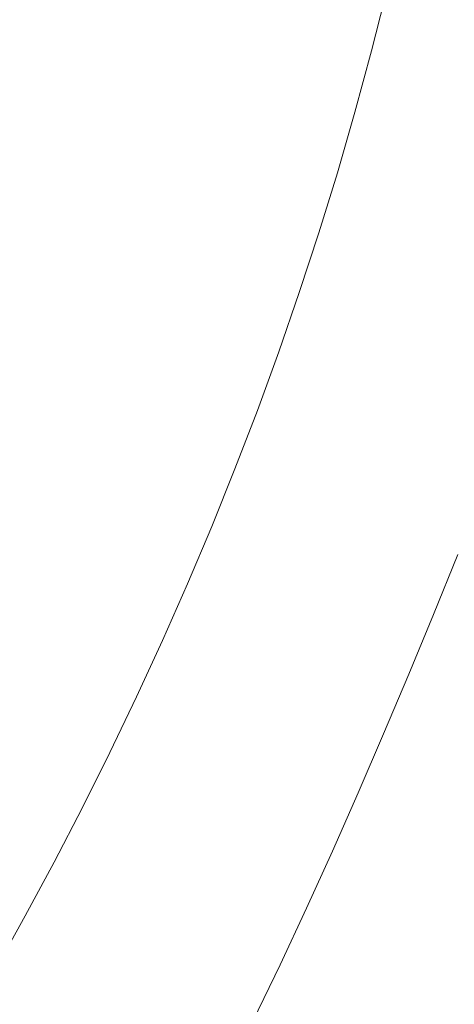
# Model space of a CAD drawing. Extents: x -1361 to 139, y -887 to 113.
# Drawn here: x -9 to 30, y -364 to -276 of the extents above; entities that cross this region are included whole.
import ezdxf

# ---------------------------------------------------------------- set-up
doc = ezdxf.new("R2010")
doc.units = 0
doc.header["$LTSCALE"] = 500
doc.header["$MEASUREMENT"] = 0
doc.layers.add('CORNEA_CERAMIKA', color=7, linetype='Continuous')

msp = doc.modelspace()

# ---------------------------------------------------------------- linework, layer by layer
at = {"layer": 'CORNEA_CERAMIKA', "lineweight": 0}
for points, invisible_edges in [([(19.105, -274.985, 203.056), (20.381, -269.493, 203.056), (17.277, -270.86, 195.788), (16.01, -276.308, 195.788)], 15), ([(16.01, -276.308, 195.788), (17.277, -270.86, 195.788), (11.719, -273.467, 182.183), (10.468, -278.829, 182.183)], 15), ([(36.777, -276.552, 213.862), (38.259, -270.883, 213.862), (29.495, -272.402, 212.931), (28.071, -277.978, 212.931)], 15), ([(-11.262, -275.44, 119.849), (-12.259, -280.477, 119.849), (2.061, -278.084, 158.212), (3.191, -272.838, 158.212)], 15), ([(10.468, -278.829, 182.183), (11.719, -273.467, 182.183), (3.191, -272.838, 158.212), (2.061, -278.084, 158.212)], 15), ([(28.071, -277.978, 212.931), (29.495, -272.402, 212.931), (24.368, -273.369, 211.144), (22.975, -278.889, 211.144)], 11), ([(24.368, -273.369, 211.144), (21.397, -274.118, 208.014), (20.02, -279.605, 208.014), (22.975, -278.889, 211.144)], 15), ([(21.397, -274.118, 208.014), (19.105, -274.985, 203.056), (17.733, -280.442, 203.056), (20.02, -279.605, 208.014)], 15), ([(17.733, -280.442, 203.056), (19.105, -274.985, 203.056), (16.01, -276.308, 195.788), (14.647, -281.719, 195.788)], 15), ([(14.647, -281.719, 195.788), (16.01, -276.308, 195.788), (10.468, -278.829, 182.183), (9.122, -284.157, 182.183)], 15), ([(35.208, -282.182, 213.862), (36.777, -276.552, 213.862), (28.071, -277.978, 212.931), (35.208, -282.182, 213.862)], 15), ([(0.837, -283.298, 158.212), (2.061, -278.084, 158.212), (-12.259, -280.477, 119.849), (-13.348, -285.483, 119.849)], 15), ([(9.122, -284.157, 182.183), (10.468, -278.829, 182.183), (2.061, -278.084, 158.212), (0.837, -283.298, 158.212)], 15), ([(21.488, -284.373, 211.144), (26.555, -283.515, 212.931), (28.071, -277.978, 212.931), (22.975, -278.889, 211.144)], 7), ([(28.071, -277.978, 212.931), (26.555, -283.515, 212.931), (33.558, -287.755, 213.862), (35.208, -282.182, 213.862)], 15), ([(20.02, -279.605, 208.014), (18.545, -285.055, 208.014), (21.488, -284.373, 211.144), (22.975, -278.889, 211.144)], 15), ([(17.733, -280.442, 203.056), (16.267, -285.862, 203.056), (18.545, -285.055, 208.014), (20.02, -279.605, 208.014)], 15), ([(13.19, -287.094, 195.788), (16.267, -285.862, 203.056), (17.733, -280.442, 203.056), (14.647, -281.719, 195.788)], 15), ([(13.19, -287.094, 195.788), (14.647, -281.719, 195.788), (9.122, -284.157, 182.183), (13.19, -287.094, 195.788)], 15), ([(-0.479, -288.477, 158.212), (0.837, -283.298, 158.212), (-13.348, -285.483, 119.849), (-14.527, -290.458, 119.849)], 15), ([(7.684, -289.449, 182.183), (9.122, -284.157, 182.183), (0.837, -283.298, 158.212), (-0.479, -288.477, 158.212)], 15), ([(19.91, -289.817, 211.144), (24.952, -289.009, 212.931), (26.555, -283.515, 212.931), (21.488, -284.373, 211.144)], 15), ([(26.555, -283.515, 212.931), (24.952, -289.009, 212.931), (33.558, -287.755, 213.862), (26.555, -283.515, 212.931)], 15), ([(9.122, -284.157, 182.183), (7.684, -289.449, 182.183), (11.641, -292.432, 195.788), (13.19, -287.094, 195.788)], 15), ([(18.545, -285.055, 208.014), (16.979, -290.467, 208.014), (19.91, -289.817, 211.144), (21.488, -284.373, 211.144)], 11), ([(16.267, -285.862, 203.056), (14.707, -291.243, 203.056), (16.979, -290.467, 208.014), (18.545, -285.055, 208.014)], 15), ([(11.641, -292.432, 195.788), (14.707, -291.243, 203.056), (16.267, -285.862, 203.056), (13.19, -287.094, 195.788)], 15), ([(31.836, -293.259, 213.862), (33.558, -287.755, 213.862), (24.952, -289.009, 212.931), (23.264, -294.449, 212.931)], 15), ([(-1.887, -293.622, 158.212), (-0.479, -288.477, 158.212), (-14.527, -290.458, 119.849), (-15.796, -295.4, 119.849)], 15), ([(-0.479, -288.477, 158.212), (-1.887, -293.622, 158.212), (6.154, -294.703, 182.183), (7.684, -289.449, 182.183)], 15), ([(23.264, -294.449, 212.931), (24.952, -289.009, 212.931), (19.91, -289.817, 211.144), (18.242, -295.218, 211.144)], 11), ([(7.684, -289.449, 182.183), (6.154, -294.703, 182.183), (11.641, -292.432, 195.788), (7.684, -289.449, 182.183)], 15), ([(19.91, -289.817, 211.144), (16.979, -290.467, 208.014), (15.322, -295.839, 208.014), (18.242, -295.218, 211.144)], 15), ([(16.979, -290.467, 208.014), (14.707, -291.243, 203.056), (13.058, -296.585, 203.056), (15.322, -295.839, 208.014)], 15), ([(13.058, -296.585, 203.056), (14.707, -291.243, 203.056), (11.641, -292.432, 195.788), (10.003, -297.73, 195.788)], 15), ([(10.003, -297.73, 195.788), (11.641, -292.432, 195.788), (6.154, -294.703, 182.183), (4.536, -299.919, 182.183)], 15), ([(30.037, -298.703, 213.862), (31.836, -293.259, 213.862), (23.264, -294.449, 212.931), (21.493, -299.842, 212.931)], 15), ([(31.836, -293.259, 213.862), (30.037, -298.703, 213.862), (43.562, -296.899, 214.42), (31.836, -293.259, 213.862)], 15), ([(-15.796, -295.4, 119.849), (-17.153, -300.309, 119.849), (-3.382, -298.73, 158.212), (-1.887, -293.622, 158.212)], 15), ([(4.536, -299.919, 182.183), (6.154, -294.703, 182.183), (-1.887, -293.622, 158.212), (-3.382, -298.73, 158.212)], 15), ([(18.242, -295.218, 211.144), (15.322, -295.839, 208.014), (13.576, -301.172, 208.014), (16.486, -300.577, 211.144)], 7), ([(21.493, -299.842, 212.931), (23.264, -294.449, 212.931), (18.242, -295.218, 211.144), (16.486, -300.577, 211.144)], 15), ([(15.322, -295.839, 208.014), (13.058, -296.585, 203.056), (11.32, -301.888, 203.056), (13.576, -301.172, 208.014)], 15), ([(11.32, -301.888, 203.056), (13.058, -296.585, 203.056), (10.003, -297.73, 195.788), (8.276, -302.989, 195.788)], 15), ([(30.037, -298.703, 213.862), (28.16, -304.097, 213.862), (41.65, -302.364, 214.42), (43.562, -296.899, 214.42)], 15), ([(8.276, -302.989, 195.788), (10.003, -297.73, 195.788), (4.536, -299.919, 182.183), (2.831, -305.097, 182.183)], 15), ([(-4.965, -303.802, 158.212), (-3.382, -298.73, 158.212), (-17.153, -300.309, 119.849), (-18.595, -305.183, 119.849)], 15), ([(2.831, -305.097, 182.183), (4.536, -299.919, 182.183), (-3.382, -298.73, 158.212), (-4.965, -303.802, 158.212)], 15), ([(28.16, -304.097, 213.862), (30.037, -298.703, 213.862), (21.493, -299.842, 212.931), (28.16, -304.097, 213.862)], 15), ([(13.576, -301.172, 208.014), (11.743, -306.463, 208.014), (14.644, -305.893, 211.144), (16.486, -300.577, 211.144)], 11), ([(14.644, -305.893, 211.144), (19.637, -305.188, 212.931), (21.493, -299.842, 212.931), (16.486, -300.577, 211.144)], 15), ([(21.493, -299.842, 212.931), (19.637, -305.188, 212.931), (26.201, -309.452, 213.862), (28.16, -304.097, 213.862)], 15), ([(11.32, -301.888, 203.056), (9.495, -307.149, 203.057), (11.743, -306.463, 208.014), (13.576, -301.172, 208.014)], 15), ([(6.464, -308.207, 195.788), (9.495, -307.149, 203.057), (11.32, -301.888, 203.056), (8.276, -302.989, 195.788)], 15), ([(6.464, -308.207, 195.788), (8.276, -302.989, 195.788), (2.831, -305.097, 182.183), (6.464, -308.207, 195.788)], 15), ([(28.16, -304.097, 213.862), (26.201, -309.452, 213.862), (39.661, -307.794, 214.42), (41.65, -302.364, 214.42)], 15), ([(-6.632, -308.834, 158.212), (-4.965, -303.802, 158.212), (-18.595, -305.183, 119.849), (-20.12, -310.023, 119.849)], 15), ([(1.041, -310.233, 182.183), (2.831, -305.097, 182.183), (-4.965, -303.802, 158.212), (-6.632, -308.834, 158.212)], 15), ([(2.831, -305.097, 182.183), (1.041, -310.233, 182.183), (4.566, -313.383, 195.788), (6.464, -308.207, 195.788)], 15), ([(11.743, -306.463, 208.014), (9.824, -311.71, 208.014), (12.717, -311.167, 211.144), (14.644, -305.893, 211.144)], 11), ([(12.717, -311.167, 211.144), (17.698, -310.494, 212.931), (19.637, -305.188, 212.931), (14.644, -305.893, 211.144)], 15), ([(19.637, -305.188, 212.931), (17.698, -310.494, 212.931), (26.201, -309.452, 213.862), (19.637, -305.188, 212.931)], 15), ([(9.495, -307.149, 203.057), (7.585, -312.368, 203.057), (9.824, -311.71, 208.014), (11.743, -306.463, 208.014)], 15), ([(4.566, -313.383, 195.788), (7.585, -312.368, 203.057), (9.495, -307.149, 203.057), (6.464, -308.207, 195.788)], 15), ([(37.587, -313.213, 214.42), (39.661, -307.794, 214.42), (26.201, -309.452, 213.862), (37.587, -313.213, 214.42)], 15), ([(-8.383, -313.828, 158.212), (-6.632, -308.834, 158.212), (-20.12, -310.023, 119.849), (-21.727, -314.825, 119.849)], 15), ([(-6.632, -308.834, 158.212), (-8.383, -313.828, 158.212), (-0.833, -315.329, 182.183), (1.041, -310.233, 182.183)], 15), ([(1.041, -310.233, 182.183), (-0.833, -315.329, 182.183), (4.566, -313.383, 195.788), (1.041, -310.233, 182.183)], 15), ([(24.158, -314.778, 213.862), (26.201, -309.452, 213.862), (17.698, -310.494, 212.931), (15.674, -315.763, 212.931)], 15), ([(35.434, -318.613, 214.42), (37.587, -313.213, 214.42), (26.201, -309.452, 213.862), (24.158, -314.778, 213.862)], 15), ([(12.717, -311.167, 211.144), (9.824, -311.71, 208.014), (7.822, -316.914, 208.014), (10.706, -316.398, 211.144)], 7), ([(15.674, -315.763, 212.931), (17.698, -310.494, 212.931), (12.717, -311.167, 211.144), (10.706, -316.398, 211.144)], 15), ([(9.824, -311.71, 208.014), (7.585, -312.368, 203.057), (5.593, -317.543, 203.057), (7.822, -316.914, 208.014)], 15), ([(5.593, -317.543, 203.057), (7.585, -312.368, 203.057), (4.566, -313.383, 195.788), (2.588, -318.515, 195.788)], 15), ([(-21.727, -314.825, 119.849), (-23.414, -319.59, 119.849), (-10.215, -318.782, 158.212), (-8.383, -313.828, 158.212)], 15), ([(-2.788, -320.382, 182.183), (-0.833, -315.329, 182.183), (-8.383, -313.828, 158.212), (-10.215, -318.782, 158.212)], 15), ([(2.588, -318.515, 195.788), (4.566, -313.383, 195.788), (-0.833, -315.329, 182.183), (-2.788, -320.382, 182.183)], 15), ([(22.035, -320.073, 213.862), (24.158, -314.778, 213.862), (15.674, -315.763, 212.931), (13.569, -320.992, 212.931)], 15), ([(24.158, -314.778, 213.862), (22.035, -320.073, 213.862), (35.434, -318.613, 214.42), (24.158, -314.778, 213.862)], 15), ([(10.706, -316.398, 211.144), (7.822, -316.914, 208.014), (5.738, -322.074, 208.014), (8.613, -321.585, 211.144)], 15), ([(13.569, -320.992, 212.931), (15.674, -315.763, 212.931), (10.706, -316.398, 211.144), (8.613, -321.585, 211.144)], 11), ([(7.822, -316.914, 208.014), (5.593, -317.543, 203.057), (3.519, -322.674, 203.057), (5.738, -322.074, 208.014)], 15), ([(3.519, -322.674, 203.057), (5.593, -317.543, 203.057), (2.588, -318.515, 195.788), (0.528, -323.603, 195.788)], 15), ([(-4.821, -325.39, 182.183), (-2.788, -320.382, 182.183), (-10.215, -318.782, 158.212), (-12.126, -323.694, 158.212)], 15), ([(0.528, -323.603, 195.788), (2.588, -318.515, 195.788), (-2.788, -320.382, 182.183), (-4.821, -325.39, 182.183)], 15), ([(22.035, -320.073, 213.862), (19.833, -325.333, 213.862), (33.207, -323.989, 214.42), (35.434, -318.613, 214.42)], 15), ([(19.833, -325.333, 213.862), (22.035, -320.073, 213.862), (13.569, -320.992, 212.931), (19.833, -325.333, 213.862)], 15), ([(5.738, -322.074, 208.014), (3.575, -327.188, 208.014), (6.441, -326.728, 211.144), (8.613, -321.585, 211.144)], 11), ([(8.613, -321.585, 211.144), (6.441, -326.728, 211.144), (9.127, -331.322, 212.931), (11.386, -326.178, 212.931)], 15), ([(11.386, -326.178, 212.931), (13.569, -320.992, 212.931), (8.613, -321.585, 211.144), (11.386, -326.178, 212.931)], 15), ([(13.569, -320.992, 212.931), (11.386, -326.178, 212.931), (17.559, -330.554, 213.862), (19.833, -325.333, 213.862)], 15), ([(-1.611, -328.647, 195.788), (1.366, -327.759, 203.057), (3.519, -322.674, 203.057), (0.528, -323.603, 195.788)], 15), ([(3.519, -322.674, 203.057), (1.366, -327.759, 203.057), (3.575, -327.188, 208.014), (5.738, -322.074, 208.014)], 15), ([(43.45, -328.132, 179.143), (28.542, -329.477, 179.143), (30.728, -324.094, 179.143), (45.687, -322.623, 179.143)], 13), ([(-6.934, -330.355, 182.183), (-4.821, -325.39, 182.183), (-12.126, -323.694, 158.212), (-14.116, -328.564, 158.212)], 15), ([(-1.611, -328.647, 195.788), (0.528, -323.603, 195.788), (-4.821, -325.39, 182.183), (-1.611, -328.647, 195.788)], 15), ([(19.833, -325.333, 213.862), (17.559, -330.554, 213.862), (30.909, -329.335, 214.42), (33.207, -323.989, 214.42)], 15), ([(-4.821, -325.39, 182.183), (-6.934, -330.355, 182.183), (-3.825, -333.643, 195.788), (-1.611, -328.647, 195.788)], 15), ([(11.386, -326.178, 212.931), (9.127, -331.322, 212.931), (17.559, -330.554, 213.862), (11.386, -326.178, 212.931)], 15), ([(3.575, -327.188, 208.014), (1.335, -332.253, 208.014), (4.192, -331.824, 211.144), (6.441, -326.728, 211.144)], 11), ([(6.441, -326.728, 211.144), (4.192, -331.824, 211.144), (9.127, -331.322, 212.931), (6.441, -326.728, 211.144)], 15), ([(-3.825, -333.643, 195.788), (-0.863, -332.797, 203.057), (1.366, -327.759, 203.057), (-1.611, -328.647, 195.788)], 15), ([(1.366, -327.759, 203.057), (-0.863, -332.797, 203.057), (1.335, -332.253, 208.014), (3.575, -327.188, 208.014)], 15), ([(-14.116, -328.564, 158.212), (-16.181, -333.39, 158.212), (-9.12, -335.274, 182.183), (-6.934, -330.355, 182.183)], 15), ([(28.542, -329.477, 179.143), (43.45, -328.132, 179.143), (41.177, -333.632, 179.143), (28.542, -329.477, 179.143)], 15), ([(28.549, -334.645, 214.42), (30.909, -329.335, 214.42), (17.559, -330.554, 213.862), (28.549, -334.645, 214.42)], 15), ([(41.177, -333.632, 179.143), (38.873, -339.103, 179.143), (26.321, -334.852, 179.143), (28.542, -329.477, 179.143)], 11), ([(41.839, -338.787, 214.665), (44.274, -333.362, 214.665), (30.909, -329.335, 214.42), (28.549, -334.645, 214.42)], 15), ([(-6.934, -330.355, 182.183), (-9.12, -335.274, 182.183), (-3.825, -333.643, 195.788), (-6.934, -330.355, 182.183)], 15), ([(15.214, -335.733, 213.862), (17.559, -330.554, 213.862), (9.127, -331.322, 212.931), (6.794, -336.418, 212.931)], 15), ([(26.126, -339.912, 214.42), (28.549, -334.645, 214.42), (17.559, -330.554, 213.862), (15.214, -335.733, 213.862)], 15), ([(6.794, -336.418, 212.931), (9.127, -331.322, 212.931), (4.192, -331.824, 211.144), (1.868, -336.873, 211.144)], 11), ([(1.335, -332.253, 208.014), (-0.863, -332.797, 203.057), (-3.168, -337.787, 203.057), (-0.98, -337.272, 208.014)], 15), ([(4.192, -331.824, 211.144), (1.335, -332.253, 208.014), (-0.98, -337.272, 208.014), (1.868, -336.873, 211.144)], 15), ([(-3.168, -337.787, 203.057), (-0.863, -332.797, 203.057), (-3.825, -333.643, 195.788), (-6.114, -338.592, 195.788)], 15), ([(-6.114, -338.592, 195.788), (-3.825, -333.643, 195.788), (-9.12, -335.274, 182.183), (-11.382, -340.145, 182.183)], 15), ([(38.873, -339.103, 179.143), (24.068, -340.199, 179.143), (26.321, -334.852, 179.143), (38.873, -339.103, 179.143)], 13), ([(28.549, -334.645, 214.42), (26.126, -339.912, 214.42), (41.839, -338.787, 214.665), (28.549, -334.645, 214.42)], 15), ([(12.801, -340.865, 213.862), (15.214, -335.733, 213.862), (6.794, -336.418, 212.931), (4.389, -341.467, 212.931)], 15), ([(15.214, -335.733, 213.862), (12.801, -340.865, 213.862), (26.126, -339.912, 214.42), (15.214, -335.733, 213.862)], 15), ([(4.389, -341.467, 212.931), (6.794, -336.418, 212.931), (1.868, -336.873, 211.144), (-0.53, -341.872, 211.144)], 11), ([(-0.98, -337.272, 208.014), (-3.168, -337.787, 203.057), (-5.546, -342.727, 203.057), (-3.37, -342.239, 208.014)], 15), ([(1.868, -336.873, 211.144), (-0.98, -337.272, 208.014), (-3.37, -342.239, 208.014), (-0.53, -341.872, 211.144)], 15), ([(-8.476, -343.492, 195.788), (-6.114, -338.592, 195.788), (-11.382, -340.145, 182.183), (-13.715, -344.969, 182.183)], 15), ([(-5.546, -342.727, 203.057), (-3.168, -337.787, 203.057), (-6.114, -338.592, 195.788), (-8.476, -343.492, 195.788)], 15), ([(36.536, -344.525, 179.143), (21.785, -345.497, 179.143), (24.068, -340.199, 179.143), (38.873, -339.103, 179.143)], 13), ([(26.126, -339.912, 214.42), (23.643, -345.127, 214.42), (39.353, -344.16, 214.665), (41.839, -338.787, 214.665)], 15), ([(12.801, -340.865, 213.862), (10.323, -345.947, 213.862), (23.643, -345.127, 214.42), (26.126, -339.912, 214.42)], 15), ([(10.323, -345.947, 213.862), (12.801, -340.865, 213.862), (4.389, -341.467, 212.931), (10.323, -345.947, 213.862)], 15), ([(-3.37, -342.239, 208.014), (-5.83, -347.158, 208.014), (-2.999, -346.82, 211.144), (-0.53, -341.872, 211.144)], 11), ([(-0.53, -341.872, 211.144), (-2.999, -346.82, 211.144), (-0.627, -351.408, 212.931), (1.915, -346.464, 212.931)], 15), ([(1.915, -346.464, 212.931), (4.389, -341.467, 212.931), (-0.53, -341.872, 211.144), (1.915, -346.464, 212.931)], 15), ([(4.389, -341.467, 212.931), (1.915, -346.464, 212.931), (7.781, -350.972, 213.862), (10.323, -345.947, 213.862)], 15), ([(-10.91, -348.342, 195.788), (-7.995, -347.618, 203.057), (-5.546, -342.727, 203.057), (-8.476, -343.492, 195.788)], 15), ([(-5.546, -342.727, 203.057), (-7.995, -347.618, 203.057), (-5.83, -347.158, 208.014), (-3.37, -342.239, 208.014)], 15), ([(-10.91, -348.342, 195.788), (-8.476, -343.492, 195.788), (-13.715, -344.969, 182.183), (-10.91, -348.342, 195.788)], 15), ([(34.172, -349.875, 179.143), (19.475, -350.725, 179.143), (21.785, -345.497, 179.143), (36.536, -344.525, 179.143)], 13), ([(23.643, -345.127, 214.42), (21.103, -350.283, 214.42), (36.816, -349.47, 214.665), (39.353, -344.16, 214.665)], 15), ([(10.323, -345.947, 213.862), (7.781, -350.972, 213.862), (21.103, -350.283, 214.42), (23.643, -345.127, 214.42)], 15), ([(1.915, -346.464, 212.931), (-0.627, -351.408, 212.931), (7.781, -350.972, 213.862), (1.915, -346.464, 212.931)], 15), ([(-7.995, -347.618, 203.057), (-10.515, -352.457, 203.057), (-8.361, -352.024, 208.014), (-5.83, -347.158, 208.014)], 15), ([(-5.83, -347.158, 208.014), (-8.361, -352.024, 208.014), (-5.537, -351.717, 211.144), (-2.999, -346.82, 211.144)], 15), ([(-2.999, -346.82, 211.144), (-5.537, -351.717, 211.144), (-0.627, -351.408, 212.931), (-2.999, -346.82, 211.144)], 14), ([(-13.412, -353.14, 195.788), (-10.515, -352.457, 203.057), (-7.995, -347.618, 203.057), (-10.91, -348.342, 195.788)], 15), ([(19.475, -350.725, 179.143), (34.172, -349.875, 179.143), (31.781, -355.134, 179.143), (19.475, -350.725, 179.143)], 15), ([(34.231, -354.703, 214.665), (36.816, -349.47, 214.665), (21.103, -350.283, 214.42), (34.231, -354.703, 214.665)], 15), ([(5.177, -355.938, 213.862), (7.781, -350.972, 213.862), (-0.627, -351.408, 212.931), (-3.235, -356.297, 212.931)], 15), ([(15.831, -360.42, 214.42), (18.506, -355.37, 214.42), (7.781, -350.972, 213.862), (5.177, -355.938, 213.862)], 15), ([(18.506, -355.37, 214.42), (21.103, -350.283, 214.42), (7.781, -350.972, 213.862), (18.506, -355.37, 214.42)], 15), ([(31.781, -355.134, 179.143), (29.343, -360.332, 179.143), (17.139, -355.864, 179.143), (19.475, -350.725, 179.143)], 11), ([(31.574, -359.89, 214.665), (34.231, -354.703, 214.665), (21.103, -350.283, 214.42), (18.506, -355.37, 214.42)], 15), ([(-5.537, -351.717, 211.144), (-8.361, -352.024, 208.014), (-10.96, -356.838, 208.014), (-8.142, -356.559, 211.144)], 7), ([(-3.235, -356.297, 212.931), (-0.627, -351.408, 212.931), (-5.537, -351.717, 211.144), (-8.142, -356.559, 211.144)], 15), ([(-8.361, -352.024, 208.014), (-10.515, -352.457, 203.057), (-13.101, -357.243, 203.057), (-10.96, -356.838, 208.014)], 15), ([(18.506, -355.37, 214.42), (15.831, -360.42, 214.42), (31.574, -359.89, 214.665), (18.506, -355.37, 214.42)], 15), ([(43.019, -359.758, 179.143), (29.343, -360.332, 179.143), (31.781, -355.134, 179.143), (43.019, -359.758, 179.143)], 15), ([(2.487, -360.869, 213.862), (5.177, -355.938, 213.862), (-3.235, -356.297, 212.931), (-5.931, -361.154, 212.931)], 15), ([(5.177, -355.938, 213.862), (2.487, -360.869, 213.862), (15.831, -360.42, 214.42), (5.177, -355.938, 213.862)], 15), ([(29.343, -360.332, 179.143), (14.756, -360.943, 179.143), (17.139, -355.864, 179.143), (29.343, -360.332, 179.143)], 13), ([(-8.142, -356.559, 211.144), (-10.96, -356.838, 208.014), (-13.65, -361.624, 208.014), (-10.839, -361.374, 211.144)], 7), ([(-5.931, -361.154, 212.931), (-3.235, -356.297, 212.931), (-8.142, -356.559, 211.144), (-10.839, -361.374, 211.144)], 15), ([(40.459, -365.035, 179.143), (26.837, -365.498, 179.143), (29.343, -360.332, 179.143), (43.019, -359.758, 179.143)], 15), ([(2.487, -360.869, 213.862), (-0.311, -365.795, 213.862), (13.054, -365.458, 214.42), (15.831, -360.42, 214.42)], 15), ([(26.837, -365.498, 179.143), (12.307, -365.992, 179.143), (14.756, -360.943, 179.143), (29.343, -360.332, 179.143)], 13), ([(15.831, -360.42, 214.42), (13.054, -365.458, 214.42), (28.824, -365.062, 214.665), (31.574, -359.89, 214.665)], 15), ([(31.574, -359.89, 214.665), (28.824, -365.062, 214.665), (41.634, -369.979, 214.654), (44.465, -364.668, 214.654)], 15), ([(-8.74, -366.01, 212.931), (-5.931, -361.154, 212.931), (-10.839, -361.374, 211.144), (-8.74, -366.01, 212.931)], 15), ([(-5.931, -361.154, 212.931), (-8.74, -366.01, 212.931), (-3.241, -370.742, 213.862), (-0.311, -365.795, 213.862)], 15), ([(-0.311, -365.795, 213.862), (2.487, -360.869, 213.862), (-5.931, -361.154, 212.931), (-0.311, -365.795, 213.862)], 15)]:
    msp.add_3dface(points, dxfattribs=dict(at, invisible_edges=invisible_edges))

doc.saveas('drawing.dxf')
